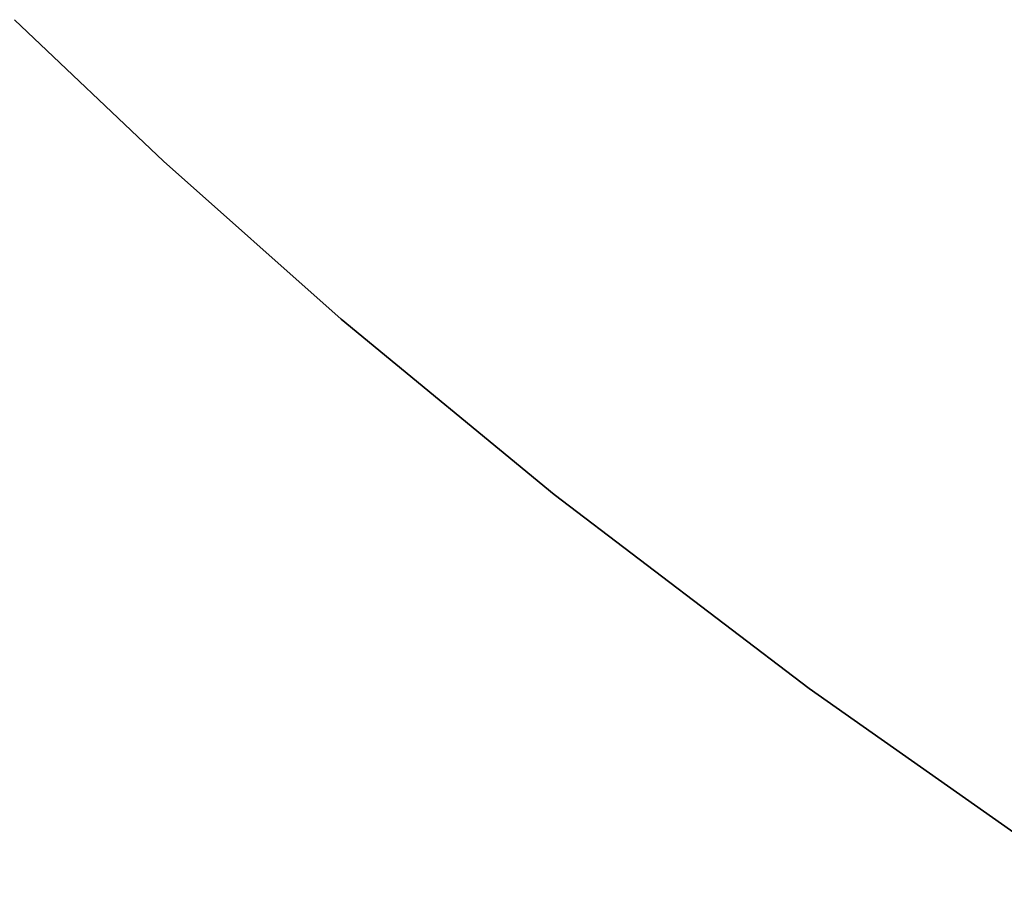
# Model space of a CAD drawing. Extents: x -323 to 327, y -288 to 362.
# Drawn here: x -74 to -69, y 67 to 72 of the extents above; entities that cross this region are included whole.
import ezdxf

# ---------------------------------------------------------------- set-up
doc = ezdxf.new("R2010")
doc.units = 0
doc.layers.add('BAUMSCHEIBEN', color=4, linetype='CONTINUOUS')

msp = doc.modelspace()

# ---------------------------------------------------------------- linework, layer by layer
at = {"layer": 'BAUMSCHEIBEN', "color": 0}
for points in [[(-73.448444, 71.175112, 350.669334), (-73.448444, 71.175112, 400.669334), (-74.301618, 71.985714, 400.669334), (-74.301618, 71.985714, 350.669334)], [(-74.301618, 71.985714, 350.669334), (-74.301618, 71.985714, 400.669334), (-73.448444, 71.175112, 400.669334), (-73.448444, 71.175112, 350.669334)], [(-74.301618, 71.985714, 350.669334), (-74.301618, 71.985714, 400.669334), (-73.448444, 71.175112, 400.669334), (-73.448444, 71.175112, 350.669334)], [(-74.301618, 71.985714, 350.669334), (-74.301618, 71.985714, 400.669334), (-73.448444, 71.175112, 400.669334), (-73.448444, 71.175112, 350.669334)], [(-74.301618, 71.985714, 350.669334), (-74.301618, 71.985714, 400.669334), (-73.448444, 71.175112, 400.669334), (-73.448444, 71.175112, 350.669334)], [(-74.301618, 71.985714, 350.669334), (-74.301618, 71.985714, 400.669334), (-73.448444, 71.175112, 400.669334), (-73.448444, 71.175112, 350.669334)], [(-74.301618, 71.985714, 350.669334), (-74.301618, 71.985714, 400.669334), (-73.448444, 71.175112, 400.669334), (-73.448444, 71.175112, 350.669334)], [(-74.301618, 71.985714, 350.669334), (-74.301618, 71.985714, 400.669334), (-73.448444, 71.175112, 400.669334), (-73.448444, 71.175112, 350.669334)], [(-74.301618, 71.985714, 350.669334), (-74.301618, 71.985714, 400.669334), (-73.448444, 71.175112, 400.669334), (-73.448444, 71.175112, 350.669334)], [(-74.301618, 71.985714, 350.669334), (-74.301618, 71.985714, 400.669334), (-73.448444, 71.175112, 400.669334), (-73.448444, 71.175112, 350.669334)], [(-74.301618, 71.985714, 350.669334), (-74.301618, 71.985714, 400.669334), (-73.448444, 71.175112, 400.669334), (-73.448444, 71.175112, 350.669334)], [(-74.301618, 71.985714, 350.669334), (-74.301618, 71.985714, 400.669334), (-73.448444, 71.175112, 400.669334), (-73.448444, 71.175112, 350.669334)], [(-74.301618, 71.985714, 350.669334), (-74.301618, 71.985714, 400.669334), (-73.448444, 71.175112, 400.669334), (-73.448444, 71.175112, 350.669334)], [(-74.301618, 71.985714, 350.669334), (-74.301618, 71.985714, 400.669334), (-73.448444, 71.175112, 400.669334), (-73.448444, 71.175112, 350.669334)], [(-72.430498, 70.270633, 350.669334), (-72.430498, 70.270633, 400.669334), (-73.448444, 71.175112, 400.669334), (-73.448444, 71.175112, 350.669334)], [(-73.448444, 71.175112, 350.669334), (-73.448444, 71.175112, 400.669334), (-72.430498, 70.270633, 400.669334), (-72.430498, 70.270633, 350.669334)], [(-73.448444, 71.175112, 350.669334), (-73.448444, 71.175112, 400.669334), (-72.430498, 70.270633, 400.669334), (-72.430498, 70.270633, 350.669334)], [(-73.448444, 71.175112, 350.669334), (-73.448444, 71.175112, 400.669334), (-72.430498, 70.270633, 400.669334), (-72.430498, 70.270633, 350.669334)], [(-73.448444, 71.175112, 350.669334), (-73.448444, 71.175112, 400.669334), (-72.430498, 70.270633, 400.669334), (-72.430498, 70.270633, 350.669334)], [(-73.448444, 71.175112, 350.669334), (-73.448444, 71.175112, 400.669334), (-72.430498, 70.270633, 400.669334), (-72.430498, 70.270633, 350.669334)], [(-73.448444, 71.175112, 350.669334), (-73.448444, 71.175112, 400.669334), (-72.430498, 70.270633, 400.669334), (-72.430498, 70.270633, 350.669334)], [(-73.448444, 71.175112, 350.669334), (-73.448444, 71.175112, 400.669334), (-72.430498, 70.270633, 400.669334), (-72.430498, 70.270633, 350.669334)], [(-73.448444, 71.175112, 350.669334), (-73.448444, 71.175112, 400.669334), (-72.430498, 70.270633, 400.669334), (-72.430498, 70.270633, 350.669334)], [(-73.448444, 71.175112, 350.669334), (-73.448444, 71.175112, 400.669334), (-72.430498, 70.270633, 400.669334), (-72.430498, 70.270633, 350.669334)], [(-73.448444, 71.175112, 350.669334), (-73.448444, 71.175112, 400.669334), (-72.430498, 70.270633, 400.669334), (-72.430498, 70.270633, 350.669334)], [(-73.448444, 71.175112, 350.669334), (-73.448444, 71.175112, 400.669334), (-72.430498, 70.270633, 400.669334), (-72.430498, 70.270633, 350.669334)], [(-73.448444, 71.175112, 350.669334), (-73.448444, 71.175112, 400.669334), (-72.430498, 70.270633, 400.669334), (-72.430498, 70.270633, 350.669334)], [(-73.448444, 71.175112, 350.669334), (-73.448444, 71.175112, 400.669334), (-72.430498, 70.270633, 400.669334), (-72.430498, 70.270633, 350.669334)], [(-71.210116, 69.265801, 350.669334), (-71.210116, 69.265801, 400.669334), (-72.430498, 70.270633, 400.669334), (-72.430498, 70.270633, 350.669334)], [(-72.430498, 70.270633, 350.669334), (-72.430498, 70.270633, 400.669334), (-71.210116, 69.265801, 400.669334), (-71.210116, 69.265801, 350.669334)], [(-72.430498, 70.270633, 350.669334), (-72.430498, 70.270633, 400.669334), (-71.210116, 69.265801, 400.669334), (-71.210116, 69.265801, 350.669334)], [(-72.430498, 70.270633, 350.669334), (-72.430498, 70.270633, 400.669334), (-71.210116, 69.265801, 400.669334), (-71.210116, 69.265801, 350.669334)], [(-72.430498, 70.270633, 350.669334), (-72.430498, 70.270633, 400.669334), (-71.210116, 69.265801, 400.669334), (-71.210116, 69.265801, 350.669334)], [(-72.430498, 70.270633, 350.669334), (-72.430498, 70.270633, 400.669334), (-71.210116, 69.265801, 400.669334), (-71.210116, 69.265801, 350.669334)], [(-72.430498, 70.270633, 350.669334), (-72.430498, 70.270633, 400.669334), (-71.210116, 69.265801, 400.669334), (-71.210116, 69.265801, 350.669334)], [(-72.430498, 70.270633, 350.669334), (-72.430498, 70.270633, 400.669334), (-71.210116, 69.265801, 400.669334), (-71.210116, 69.265801, 350.669334)], [(-72.430498, 70.270633, 350.669334), (-72.430498, 70.270633, 400.669334), (-71.210116, 69.265801, 400.669334), (-71.210116, 69.265801, 350.669334)], [(-72.430498, 70.270633, 350.669334), (-72.430498, 70.270633, 400.669334), (-71.210116, 69.265801, 400.669334), (-71.210116, 69.265801, 350.669334)], [(-72.430498, 70.270633, 350.669334), (-72.430498, 70.270633, 400.669334), (-71.210116, 69.265801, 400.669334), (-71.210116, 69.265801, 350.669334)], [(-72.430498, 70.270633, 350.669334), (-72.430498, 70.270633, 400.669334), (-71.210116, 69.265801, 400.669334), (-71.210116, 69.265801, 350.669334)], [(-72.430498, 70.270633, 350.669334), (-72.430498, 70.270633, 400.669334), (-71.210116, 69.265801, 400.669334), (-71.210116, 69.265801, 350.669334)], [(-72.430498, 70.270633, 350.669334), (-72.430498, 70.270633, 400.669334), (-71.210116, 69.265801, 400.669334), (-71.210116, 69.265801, 350.669334)], [(-69.749631, 68.154144, 350.669334), (-69.749631, 68.154144, 400.669334), (-71.210116, 69.265801, 400.669334), (-71.210116, 69.265801, 350.669334)], [(-71.210116, 69.265801, 350.669334), (-71.210116, 69.265801, 400.669334), (-69.749631, 68.154144, 400.669334), (-69.749631, 68.154144, 350.669334)], [(-71.210116, 69.265801, 350.669334), (-71.210116, 69.265801, 400.669334), (-69.749631, 68.154144, 400.669334), (-69.749631, 68.154144, 350.669334)], [(-71.210116, 69.265801, 350.669334), (-71.210116, 69.265801, 400.669334), (-69.749631, 68.154144, 400.669334), (-69.749631, 68.154144, 350.669334)], [(-71.210116, 69.265801, 350.669334), (-71.210116, 69.265801, 400.669334), (-69.749631, 68.154144, 400.669334), (-69.749631, 68.154144, 350.669334)], [(-71.210116, 69.265801, 350.669334), (-71.210116, 69.265801, 400.669334), (-69.749631, 68.154144, 400.669334), (-69.749631, 68.154144, 350.669334)], [(-71.210116, 69.265801, 350.669334), (-71.210116, 69.265801, 400.669334), (-69.749631, 68.154144, 400.669334), (-69.749631, 68.154144, 350.669334)], [(-71.210116, 69.265801, 350.669334), (-71.210116, 69.265801, 400.669334), (-69.749631, 68.154144, 400.669334), (-69.749631, 68.154144, 350.669334)], [(-71.210116, 69.265801, 350.669334), (-71.210116, 69.265801, 400.669334), (-69.749631, 68.154144, 400.669334), (-69.749631, 68.154144, 350.669334)], [(-71.210116, 69.265801, 350.669334), (-71.210116, 69.265801, 400.669334), (-69.749631, 68.154144, 400.669334), (-69.749631, 68.154144, 350.669334)], [(-71.210116, 69.265801, 350.669334), (-71.210116, 69.265801, 400.669334), (-69.749631, 68.154144, 400.669334), (-69.749631, 68.154144, 350.669334)], [(-71.210116, 69.265801, 350.669334), (-71.210116, 69.265801, 400.669334), (-69.749631, 68.154144, 400.669334), (-69.749631, 68.154144, 350.669334)], [(-71.210116, 69.265801, 350.669334), (-71.210116, 69.265801, 400.669334), (-69.749631, 68.154144, 400.669334), (-69.749631, 68.154144, 350.669334)], [(-71.210116, 69.265801, 350.669334), (-71.210116, 69.265801, 400.669334), (-69.749631, 68.154144, 400.669334), (-69.749631, 68.154144, 350.669334)], [(-68.011377, 66.929187, 350.669334), (-68.011377, 66.929187, 400.669334), (-69.749631, 68.154144, 400.669334), (-69.749631, 68.154144, 350.669334)], [(-69.749631, 68.154144, 350.669334), (-69.749631, 68.154144, 400.669334), (-68.011377, 66.929187, 400.669334), (-68.011377, 66.929187, 350.669334)], [(-69.749631, 68.154144, 350.669334), (-69.749631, 68.154144, 400.669334), (-68.011377, 66.929187, 400.669334), (-68.011377, 66.929187, 350.669334)], [(-69.749631, 68.154144, 350.669334), (-69.749631, 68.154144, 400.669334), (-68.011377, 66.929187, 400.669334), (-68.011377, 66.929187, 350.669334)], [(-69.749631, 68.154144, 350.669334), (-69.749631, 68.154144, 400.669334), (-68.011377, 66.929187, 400.669334), (-68.011377, 66.929187, 350.669334)], [(-69.749631, 68.154144, 350.669334), (-69.749631, 68.154144, 400.669334), (-68.011377, 66.929187, 400.669334), (-68.011377, 66.929187, 350.669334)], [(-69.749631, 68.154144, 350.669334), (-69.749631, 68.154144, 400.669334), (-68.011377, 66.929187, 400.669334), (-68.011377, 66.929187, 350.669334)], [(-69.749631, 68.154144, 350.669334), (-69.749631, 68.154144, 400.669334), (-68.011377, 66.929187, 400.669334), (-68.011377, 66.929187, 350.669334)], [(-69.749631, 68.154144, 350.669334), (-69.749631, 68.154144, 400.669334), (-68.011377, 66.929187, 400.669334), (-68.011377, 66.929187, 350.669334)], [(-69.749631, 68.154144, 350.669334), (-69.749631, 68.154144, 400.669334), (-68.011377, 66.929187, 400.669334), (-68.011377, 66.929187, 350.669334)], [(-69.749631, 68.154144, 350.669334), (-69.749631, 68.154144, 400.669334), (-68.011377, 66.929187, 400.669334), (-68.011377, 66.929187, 350.669334)], [(-69.749631, 68.154144, 350.669334), (-69.749631, 68.154144, 400.669334), (-68.011377, 66.929187, 400.669334), (-68.011377, 66.929187, 350.669334)], [(-69.749631, 68.154144, 350.669334), (-69.749631, 68.154144, 400.669334), (-68.011377, 66.929187, 400.669334), (-68.011377, 66.929187, 350.669334)], [(-69.749631, 68.154144, 350.669334), (-69.749631, 68.154144, 400.669334), (-68.011377, 66.929187, 400.669334), (-68.011377, 66.929187, 350.669334)]]:
    msp.add_polyline3d(points, close=True, dxfattribs=at)
for points in [[(-68.011377, 66.929187, 350.669334), (-69.749631, 68.154144, 350.669334), (-71.210116, 69.265801, 350.669334), (-72.430498, 70.270633, 350.669334), (-73.448444, 71.175112, 350.669334), (-74.301618, 71.985714, 350.669334)], [(-74.301618, 71.985714, 400.669334), (-73.448444, 71.175112, 400.669334), (-72.430498, 70.270633, 400.669334), (-71.210116, 69.265801, 400.669334), (-69.749631, 68.154144, 400.669334), (-68.011377, 66.929187, 400.669334)], [(-68.011377, 66.929187, 400.669334), (-69.749631, 68.154144, 400.669334), (-71.210116, 69.265801, 400.669334), (-72.430498, 70.270633, 400.669334), (-73.448444, 71.175112, 400.669334), (-74.301618, 71.985714, 400.669334)], [(-74.301618, 71.985714, 350.669334), (-73.448444, 71.175112, 350.669334), (-72.430498, 70.270633, 350.669334), (-71.210116, 69.265801, 350.669334), (-69.749631, 68.154144, 350.669334), (-68.011377, 66.929187, 350.669334)], [(-68.011377, 66.929187, 400.669334), (-69.749631, 68.154144, 400.669334), (-71.210116, 69.265801, 400.669334), (-72.430498, 70.270633, 400.669334), (-73.448444, 71.175112, 400.669334), (-74.301618, 71.985714, 400.669334)], [(-74.301618, 71.985714, 350.669334), (-73.448444, 71.175112, 350.669334), (-72.430498, 70.270633, 350.669334), (-71.210116, 69.265801, 350.669334), (-69.749631, 68.154144, 350.669334), (-68.011377, 66.929187, 350.669334)], [(-68.011377, 66.929187, 400.669334), (-69.749631, 68.154144, 400.669334), (-71.210116, 69.265801, 400.669334), (-72.430498, 70.270633, 400.669334), (-73.448444, 71.175112, 400.669334), (-74.301618, 71.985714, 400.669334)], [(-74.301618, 71.985714, 350.669334), (-73.448444, 71.175112, 350.669334), (-72.430498, 70.270633, 350.669334), (-71.210116, 69.265801, 350.669334), (-69.749631, 68.154144, 350.669334), (-68.011377, 66.929187, 350.669334)], [(-68.011377, 66.929187, 400.669334), (-69.749631, 68.154144, 400.669334), (-71.210116, 69.265801, 400.669334), (-72.430498, 70.270633, 400.669334), (-73.448444, 71.175112, 400.669334), (-74.301618, 71.985714, 400.669334)], [(-74.301618, 71.985714, 350.669334), (-73.448444, 71.175112, 350.669334), (-72.430498, 70.270633, 350.669334), (-71.210116, 69.265801, 350.669334), (-69.749631, 68.154144, 350.669334), (-68.011377, 66.929187, 350.669334)], [(-68.011377, 66.929187, 400.669334), (-69.749631, 68.154144, 400.669334), (-71.210116, 69.265801, 400.669334), (-72.430498, 70.270633, 400.669334), (-73.448444, 71.175112, 400.669334), (-74.301618, 71.985714, 400.669334)], [(-74.301618, 71.985714, 350.669334), (-73.448444, 71.175112, 350.669334), (-72.430498, 70.270633, 350.669334), (-71.210116, 69.265801, 350.669334), (-69.749631, 68.154144, 350.669334), (-68.011377, 66.929187, 350.669334)], [(-68.011377, 66.929187, 400.669334), (-69.749631, 68.154144, 400.669334), (-71.210116, 69.265801, 400.669334), (-72.430498, 70.270633, 400.669334), (-73.448444, 71.175112, 400.669334), (-74.301618, 71.985714, 400.669334)], [(-74.301618, 71.985714, 350.669334), (-73.448444, 71.175112, 350.669334), (-72.430498, 70.270633, 350.669334), (-71.210116, 69.265801, 350.669334), (-69.749631, 68.154144, 350.669334), (-68.011377, 66.929187, 350.669334)], [(-68.011377, 66.929187, 400.669334), (-69.749631, 68.154144, 400.669334), (-71.210116, 69.265801, 400.669334), (-72.430498, 70.270633, 400.669334), (-73.448444, 71.175112, 400.669334), (-74.301618, 71.985714, 400.669334)], [(-74.301618, 71.985714, 350.669334), (-73.448444, 71.175112, 350.669334), (-72.430498, 70.270633, 350.669334), (-71.210116, 69.265801, 350.669334), (-69.749631, 68.154144, 350.669334), (-68.011377, 66.929187, 350.669334)], [(-68.011377, 66.929187, 400.669334), (-69.749631, 68.154144, 400.669334), (-71.210116, 69.265801, 400.669334), (-72.430498, 70.270633, 400.669334), (-73.448444, 71.175112, 400.669334), (-74.301618, 71.985714, 400.669334)], [(-74.301618, 71.985714, 350.669334), (-73.448444, 71.175112, 350.669334), (-72.430498, 70.270633, 350.669334), (-71.210116, 69.265801, 350.669334), (-69.749631, 68.154144, 350.669334), (-68.011377, 66.929187, 350.669334)], [(-68.011377, 66.929187, 400.669334), (-69.749631, 68.154144, 400.669334), (-71.210116, 69.265801, 400.669334), (-72.430498, 70.270633, 400.669334), (-73.448444, 71.175112, 400.669334), (-74.301618, 71.985714, 400.669334)], [(-74.301618, 71.985714, 350.669334), (-73.448444, 71.175112, 350.669334), (-72.430498, 70.270633, 350.669334), (-71.210116, 69.265801, 350.669334), (-69.749631, 68.154144, 350.669334), (-68.011377, 66.929187, 350.669334)], [(-68.011377, 66.929187, 400.669334), (-69.749631, 68.154144, 400.669334), (-71.210116, 69.265801, 400.669334), (-72.430498, 70.270633, 400.669334), (-73.448444, 71.175112, 400.669334), (-74.301618, 71.985714, 400.669334)], [(-74.301618, 71.985714, 350.669334), (-73.448444, 71.175112, 350.669334), (-72.430498, 70.270633, 350.669334), (-71.210116, 69.265801, 350.669334), (-69.749631, 68.154144, 350.669334), (-68.011377, 66.929187, 350.669334)], [(-68.011377, 66.929187, 400.669334), (-69.749631, 68.154144, 400.669334), (-71.210116, 69.265801, 400.669334), (-72.430498, 70.270633, 400.669334), (-73.448444, 71.175112, 400.669334), (-74.301618, 71.985714, 400.669334)], [(-74.301618, 71.985714, 350.669334), (-73.448444, 71.175112, 350.669334), (-72.430498, 70.270633, 350.669334), (-71.210116, 69.265801, 350.669334), (-69.749631, 68.154144, 350.669334), (-68.011377, 66.929187, 350.669334)], [(-68.011377, 66.929187, 400.669334), (-69.749631, 68.154144, 400.669334), (-71.210116, 69.265801, 400.669334), (-72.430498, 70.270633, 400.669334), (-73.448444, 71.175112, 400.669334), (-74.301618, 71.985714, 400.669334)], [(-74.301618, 71.985714, 350.669334), (-73.448444, 71.175112, 350.669334), (-72.430498, 70.270633, 350.669334), (-71.210116, 69.265801, 350.669334), (-69.749631, 68.154144, 350.669334), (-68.011377, 66.929187, 350.669334)], [(-68.011377, 66.929187, 400.669334), (-69.749631, 68.154144, 400.669334), (-71.210116, 69.265801, 400.669334), (-72.430498, 70.270633, 400.669334), (-73.448444, 71.175112, 400.669334), (-74.301618, 71.985714, 400.669334)], [(-74.301618, 71.985714, 350.669334), (-73.448444, 71.175112, 350.669334), (-72.430498, 70.270633, 350.669334), (-71.210116, 69.265801, 350.669334), (-69.749631, 68.154144, 350.669334), (-68.011377, 66.929187, 350.669334)]]:
    msp.add_polyline3d(points, dxfattribs=at)

doc.saveas('drawing.dxf')
